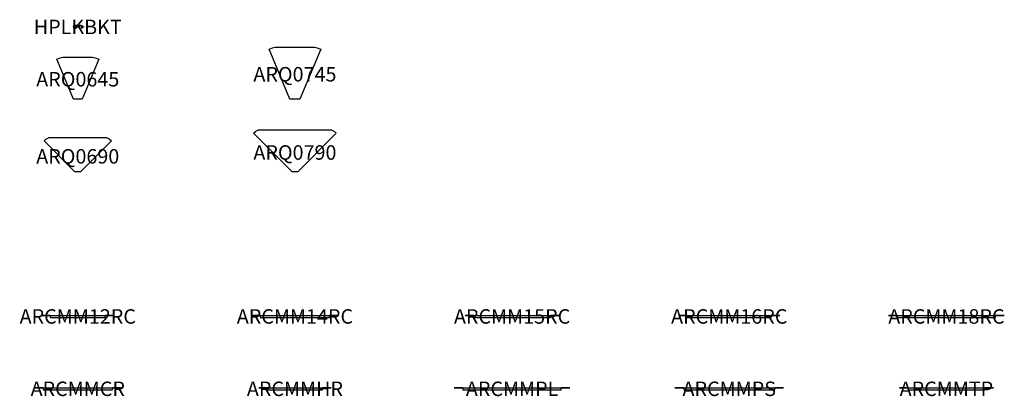
# Model space of a CAD drawing. Units: millimetres. Extents: x -802 to 29900, y -8750 to 10100.
# Drawn here: x -802 to 12800, y 4896 to 10100 of the extents above; entities that cross this region are included whole.
import ezdxf
from ezdxf.enums import TextEntityAlignment as Align

# ---------------------------------------------------------------- set-up
doc = ezdxf.new("R2010")
doc.units = ezdxf.units.MM
doc.header["$MEASUREMENT"] = 0
doc.layers.add('(Senator) Furniture 2D', color=7, linetype='Continuous')
doc.layers.add('(Senator) Furniture Text', color=6, linetype='Continuous')
doc.styles.add('Senator', font='swiss.ttf', dxfattribs={"height": 200})

# ---------------------------------------------------------------- blocks, each defined once
blk = doc.blocks.new('ARCMM12RC_2D')
at = {"layer": '(Senator) Furniture 2D'}
for p, q in [((-379, 15), (-379, -15)), ((379, -15), (379, 15)), ((-379, -15), (379, -15))]:
    blk.add_line(p, q, dxfattribs=at)
blk.add_lwpolyline([(-379, 12), (-500, 12), (-500, 15), (500, 15), (500, 12), (379, 12)], dxfattribs=at)
at = {"layer": '(Senator) Furniture Text', "style": 'Senator', "flags": 8}
blk.add_attdef('CODE(SENATOR)', text='', height=200, dxfattribs=at).set_placement((0, 0), align=Align.MIDDLE_CENTER)
blk = doc.blocks.new('ARCMM14RC_2D')
at = {"layer": '(Senator) Furniture 2D'}
for p, q in [((-479, 15), (-479, -15)), ((479, -15), (479, 15)), ((-479, -15), (479, -15))]:
    blk.add_line(p, q, dxfattribs=at)
blk.add_lwpolyline([(-479, 12), (-600, 12), (-600, 15), (600, 15), (600, 12), (479, 12)], dxfattribs=at)
at = {"layer": '(Senator) Furniture Text', "style": 'Senator', "flags": 8}
blk.add_attdef('CODE(SENATOR)', text='', height=200, dxfattribs=at).set_placement((0, 0), align=Align.MIDDLE_CENTER)
blk = doc.blocks.new('ARCMM15RC_2D')
at = {"layer": '(Senator) Furniture 2D'}
for p, q in [((-529, 15), (-529, -15)), ((529, -15), (529, 15)), ((-529, -15), (529, -15))]:
    blk.add_line(p, q, dxfattribs=at)
blk.add_lwpolyline([(-529, 12), (-650, 12), (-650, 15), (650, 15), (650, 12), (529, 12)], dxfattribs=at)
at = {"layer": '(Senator) Furniture Text', "style": 'Senator', "flags": 8}
blk.add_attdef('CODE(SENATOR)', text='', height=200, dxfattribs=at).set_placement((0, 0), align=Align.MIDDLE_CENTER)
blk = doc.blocks.new('ARCMM16RC_2D')
at = {"layer": '(Senator) Furniture 2D'}
for p, q in [((-579, 15), (-579, -15)), ((579, -15), (579, 15)), ((-579, -15), (579, -15))]:
    blk.add_line(p, q, dxfattribs=at)
blk.add_lwpolyline([(-579, 12), (-700, 12), (-700, 15), (700, 15), (700, 12), (579, 12)], dxfattribs=at)
at = {"layer": '(Senator) Furniture Text', "style": 'Senator', "flags": 8}
blk.add_attdef('CODE(SENATOR)', text='', height=200, dxfattribs=at).set_placement((0, 0), align=Align.MIDDLE_CENTER)
blk = doc.blocks.new('ARCMM18RC_2D')
at = {"layer": '(Senator) Furniture 2D'}
for p, q in [((-679, 15), (-679, -15)), ((679, -15), (679, 15)), ((-679, -15), (679, -15))]:
    blk.add_line(p, q, dxfattribs=at)
blk.add_lwpolyline([(-679, 12), (-800, 12), (-800, 15), (800, 15), (800, 12), (679, 12)], dxfattribs=at)
at = {"layer": '(Senator) Furniture Text', "style": 'Senator', "flags": 8}
blk.add_attdef('CODE(SENATOR)', text='', height=200, dxfattribs=at).set_placement((0, 0), align=Align.MIDDLE_CENTER)
blk = doc.blocks.new('ARCMMCR_2D')
at = {"layer": '(Senator) Furniture 2D'}
for p, q in [((-479, 15), (-479, -15)), ((479, -15), (479, 15)), ((-479, -15), (479, -15))]:
    blk.add_line(p, q, dxfattribs=at)
blk.add_lwpolyline([(-479, 12), (-600, 12), (-600, 15), (600, 15), (600, 12), (479, 12)], dxfattribs=at)
at = {"layer": '(Senator) Furniture Text', "style": 'Senator', "flags": 8}
blk.add_attdef('CODE(SENATOR)', text='', height=200, dxfattribs=at).set_placement((0, 0), align=Align.MIDDLE_CENTER)
blk = doc.blocks.new('ARCMMHR_2D')
at = {"layer": '(Senator) Furniture 2D'}
for p, q in [((-379, 15), (-379, -15)), ((379, -15), (379, 15)), ((-379, -15), (379, -15))]:
    blk.add_line(p, q, dxfattribs=at)
blk.add_lwpolyline([(-379, 12), (-500, 12), (-500, 15), (500, 15), (500, 12), (379, 12)], dxfattribs=at)
at = {"layer": '(Senator) Furniture Text', "style": 'Senator', "flags": 8}
blk.add_attdef('CODE(SENATOR)', text='', height=200, dxfattribs=at).set_placement((0, 0), align=Align.MIDDLE_CENTER)
blk = doc.blocks.new('ARCMMPL_2D')
at = {"layer": '(Senator) Furniture 2D'}
for p, q in [((-679, 15), (-679, -15)), ((679, -15), (679, 15)), ((-679, -15), (679, -15))]:
    blk.add_line(p, q, dxfattribs=at)
blk.add_lwpolyline([(-679, 12), (-800, 12), (-800, 15), (800, 15), (800, 12), (679, 12)], dxfattribs=at)
at = {"layer": '(Senator) Furniture Text', "style": 'Senator', "flags": 8}
blk.add_attdef('CODE(SENATOR)', text='', height=200, dxfattribs=at).set_placement((0, 0), align=Align.MIDDLE_CENTER)
blk = doc.blocks.new('ARCMMPS_2D')
at = {"layer": '(Senator) Furniture 2D'}
for p, q in [((-629, 15), (-629, -15)), ((629, -15), (629, 15)), ((-629, -15), (629, -15))]:
    blk.add_line(p, q, dxfattribs=at)
blk.add_lwpolyline([(-629, 12), (-750, 12), (-750, 15), (750, 15), (750, 12), (629, 12)], dxfattribs=at)
at = {"layer": '(Senator) Furniture Text', "style": 'Senator', "flags": 8}
blk.add_attdef('CODE(SENATOR)', text='', height=200, dxfattribs=at).set_placement((0, 0), align=Align.MIDDLE_CENTER)
blk = doc.blocks.new('ARCMMTP_2D')
at = {"layer": '(Senator) Furniture 2D'}
for p, q in [((-529, 15), (-529, -15)), ((529, -15), (529, 15)), ((-529, -15), (529, -15))]:
    blk.add_line(p, q, dxfattribs=at)
blk.add_lwpolyline([(-529, 12), (-650, 12), (-650, 15), (650, 15), (650, 12), (529, 12)], dxfattribs=at)
at = {"layer": '(Senator) Furniture Text', "style": 'Senator', "flags": 8}
blk.add_attdef('CODE(SENATOR)', text='', height=200, dxfattribs=at).set_placement((0, 0), align=Align.MIDDLE_CENTER)
blk = doc.blocks.new('ARQ0645_2D')
at = {"layer": '(Senator) Furniture 2D'}
for p, q in [((-290, 554), (-242, 574)), ((-60, 0), (-290, 554)), ((-242, 574), (-223, 579)), ((-223, 579), (-205, 581)), ((-205, 581), (205, 581)), ((290, 554), (60, 0)), ((205, 581), (223, 579)), ((223, 579), (242, 574)), ((242, 574), (290, 554)), ((60, 0), (-60, 0))]:
    blk.add_line(p, q, dxfattribs=at)
at = {"layer": '(Senator) Furniture Text', "style": 'Senator', "flags": 8}
blk.add_attdef('CODE(SENATOR)', text='', height=200, dxfattribs=at).set_placement((0, 277), align=Align.MIDDLE_CENTER)
blk = doc.blocks.new('ARQ0745_2D')
at = {"layer": '(Senator) Furniture 2D'}
for p, q in [((-357, 693), (-309, 713)), ((-70, 0), (-357, 693)), ((-309, 713), (-291, 718)), ((-291, 718), (-272, 720)), ((-272, 720), (272, 720)), ((357, 693), (70, 0)), ((272, 720), (291, 718)), ((291, 718), (309, 713)), ((309, 713), (357, 693)), ((70, 0), (-70, 0))]:
    blk.add_line(p, q, dxfattribs=at)
at = {"layer": '(Senator) Furniture Text', "style": 'Senator', "flags": 8}
blk.add_attdef('CODE(SENATOR)', text='', height=200, dxfattribs=at).set_placement((0, 346), align=Align.MIDDLE_CENTER)
blk = doc.blocks.new('ARQ0690_2D')
at = {"layer": '(Senator) Furniture 2D'}
for p, q in [((-464, 424), (-440, 448)), ((-40, 0), (-464, 424)), ((-440, 448), (-432, 455)), ((-432, 455), (-415, 465)), ((-415, 465), (-396, 471)), ((-396, 471), (-378, 474)), ((-378, 474), (378, 474)), ((464, 424), (40, 0)), ((378, 474), (396, 471)), ((396, 471), (415, 465)), ((415, 465), (432, 455)), ((432, 455), (440, 448)), ((440, 448), (464, 424)), ((40, 0), (-40, 0))]:
    blk.add_line(p, q, dxfattribs=at)
at = {"layer": '(Senator) Furniture Text', "style": 'Senator', "flags": 8}
blk.add_attdef('CODE(SENATOR)', text='', height=200, dxfattribs=at).set_placement((0, 212), align=Align.MIDDLE_CENTER)
blk = doc.blocks.new('ARQ0790_2D')
at = {"layer": '(Senator) Furniture 2D'}
for p, q in [((-570, 530), (-546, 554)), ((-546, 554), (-538, 561)), ((-538, 561), (-521, 571)), ((-521, 571), (-502, 577)), ((-502, 577), (-484, 580)), ((-484, 580), (484, 580)), ((484, 580), (502, 577)), ((502, 577), (521, 571)), ((521, 571), (538, 561)), ((538, 561), (546, 554)), ((546, 554), (570, 530)), ((-40, 0), (-570, 530)), ((570, 530), (40, 0)), ((40, 0), (-40, 0))]:
    blk.add_line(p, q, dxfattribs=at)
at = {"layer": '(Senator) Furniture Text', "style": 'Senator', "flags": 8}
blk.add_attdef('CODE(SENATOR)', text='', height=200, dxfattribs=at).set_placement((0, 265), align=Align.MIDDLE_CENTER)
blk = doc.blocks.new('HPLKBKT_2D')
for p, q in [((-55, 18), (-50, 22)), ((-52, 15), (-55, 18)), ((-50, 22), (-44, 25)), ((-44, 25), (-37, 25)), ((-37, 25), (37, 25)), ((-15, 0), (20, 0)), ((37, 25), (44, 24)), ((44, 24), (50, 22)), ((50, 22), (55, 18)), ((55, 18), (59, 13)), ((59, 13), (61, 7)), ((61, 7), (64, 4)), ((64, 4), (66, 3)), ((66, 3), (78, 5)), ((78, 5), (79, 5)), ((79, 5), (80, 4)), ((80, 4), (80, 4)), ((80, 4), (81, 3)), ((81, 3), (81, 0)), ((81, 0), (81, -3)), ((55, -18), (49, -13)), ((59, -13), (55, -18)), ((61, -7), (59, -13)), ((64, -4), (61, -7)), ((66, -3), (64, -4)), ((78, -4), (66, -3)), ((79, -4), (78, -4)), ((80, -4), (79, -4)), ((81, -3), (80, -4)), ((80, -4), (80, -4))]:
    blk.add_line(p, q)
blk.add_circle((-37, 0), 21.9)
for radius, start, end in [(22.3, 314.9951, 179.809), (17.3, 312.7855, 179.7533)]:
    blk.add_arc((37, 0), radius, start, end)
at = {"layer": '(Senator) Furniture Text', "style": 'Senator', "flags": 8}
blk.add_attdef('CODE(SENATOR)', text='', height=200, dxfattribs=at).set_placement((0, 0), align=Align.MIDDLE_CENTER)

msp = doc.modelspace()

# ---------------------------------------------------------------- block references
ref = msp.add_blockref('HPLKBKT_2D', (0, 10000))
ref.add_attrib('CODE(SENATOR)', 'HPLKBKT', dxfattribs={"layer": '(Senator) Furniture Text', "height": 200, "style": 'Senator'}).set_placement((0, 10000), align=Align.MIDDLE_CENTER)
ref = msp.add_blockref('ARQ0745_2D', (3000, 9000))
ref.add_attrib('CODE(SENATOR)', 'ARQ0745', dxfattribs={"layer": '(Senator) Furniture Text', "height": 200, "style": 'Senator'}).set_placement((3000, 9346), align=Align.MIDDLE_CENTER)
ref = msp.add_blockref('ARQ0645_2D', (0, 9000))
ref.add_attrib('CODE(SENATOR)', 'ARQ0645', dxfattribs={"layer": '(Senator) Furniture Text', "height": 200, "style": 'Senator'}).set_placement((0, 9277), align=Align.MIDDLE_CENTER)
ref = msp.add_blockref('ARQ0790_2D', (3000, 8000))
ref.add_attrib('CODE(SENATOR)', 'ARQ0790', dxfattribs={"layer": '(Senator) Furniture Text', "height": 200, "style": 'Senator'}).set_placement((3000, 8265), align=Align.MIDDLE_CENTER)
ref = msp.add_blockref('ARQ0690_2D', (0, 8000))
ref.add_attrib('CODE(SENATOR)', 'ARQ0690', dxfattribs={"layer": '(Senator) Furniture Text', "height": 200, "style": 'Senator'}).set_placement((0, 8212), align=Align.MIDDLE_CENTER)
ref = msp.add_blockref('ARCMM12RC_2D', (0, 6000))
ref.add_attrib('CODE(SENATOR)', 'ARCMM12RC', dxfattribs={"layer": '(Senator) Furniture Text', "height": 200, "style": 'Senator'}).set_placement((0, 6000), align=Align.MIDDLE_CENTER)
ref = msp.add_blockref('ARCMM14RC_2D', (3000, 6000))
ref.add_attrib('CODE(SENATOR)', 'ARCMM14RC', dxfattribs={"layer": '(Senator) Furniture Text', "height": 200, "style": 'Senator'}).set_placement((3000, 6000), align=Align.MIDDLE_CENTER)
ref = msp.add_blockref('ARCMM15RC_2D', (6000, 6000))
ref.add_attrib('CODE(SENATOR)', 'ARCMM15RC', dxfattribs={"layer": '(Senator) Furniture Text', "height": 200, "style": 'Senator'}).set_placement((6000, 6000), align=Align.MIDDLE_CENTER)
ref = msp.add_blockref('ARCMM16RC_2D', (9000, 6000))
ref.add_attrib('CODE(SENATOR)', 'ARCMM16RC', dxfattribs={"layer": '(Senator) Furniture Text', "height": 200, "style": 'Senator'}).set_placement((9000, 6000), align=Align.MIDDLE_CENTER)
ref = msp.add_blockref('ARCMM18RC_2D', (12000, 6000))
ref.add_attrib('CODE(SENATOR)', 'ARCMM18RC', dxfattribs={"layer": '(Senator) Furniture Text', "height": 200, "style": 'Senator'}).set_placement((12000, 6000), align=Align.MIDDLE_CENTER)
ref = msp.add_blockref('ARCMMCR_2D', (0, 5000))
ref.add_attrib('CODE(SENATOR)', 'ARCMMCR', dxfattribs={"layer": '(Senator) Furniture Text', "height": 200, "style": 'Senator'}).set_placement((0, 5000), align=Align.MIDDLE_CENTER)
ref = msp.add_blockref('ARCMMHR_2D', (3000, 5000))
ref.add_attrib('CODE(SENATOR)', 'ARCMMHR', dxfattribs={"layer": '(Senator) Furniture Text', "height": 200, "style": 'Senator'}).set_placement((3000, 5000), align=Align.MIDDLE_CENTER)
ref = msp.add_blockref('ARCMMPL_2D', (6000, 5000))
ref.add_attrib('CODE(SENATOR)', 'ARCMMPL', dxfattribs={"layer": '(Senator) Furniture Text', "height": 200, "style": 'Senator'}).set_placement((6000, 5000), align=Align.MIDDLE_CENTER)
ref = msp.add_blockref('ARCMMPS_2D', (9000, 5000))
ref.add_attrib('CODE(SENATOR)', 'ARCMMPS', dxfattribs={"layer": '(Senator) Furniture Text', "height": 200, "style": 'Senator'}).set_placement((9000, 5000), align=Align.MIDDLE_CENTER)
ref = msp.add_blockref('ARCMMTP_2D', (12000, 5000))
ref.add_attrib('CODE(SENATOR)', 'ARCMMTP', dxfattribs={"layer": '(Senator) Furniture Text', "height": 200, "style": 'Senator'}).set_placement((12000, 5000), align=Align.MIDDLE_CENTER)

doc.saveas('drawing.dxf')
